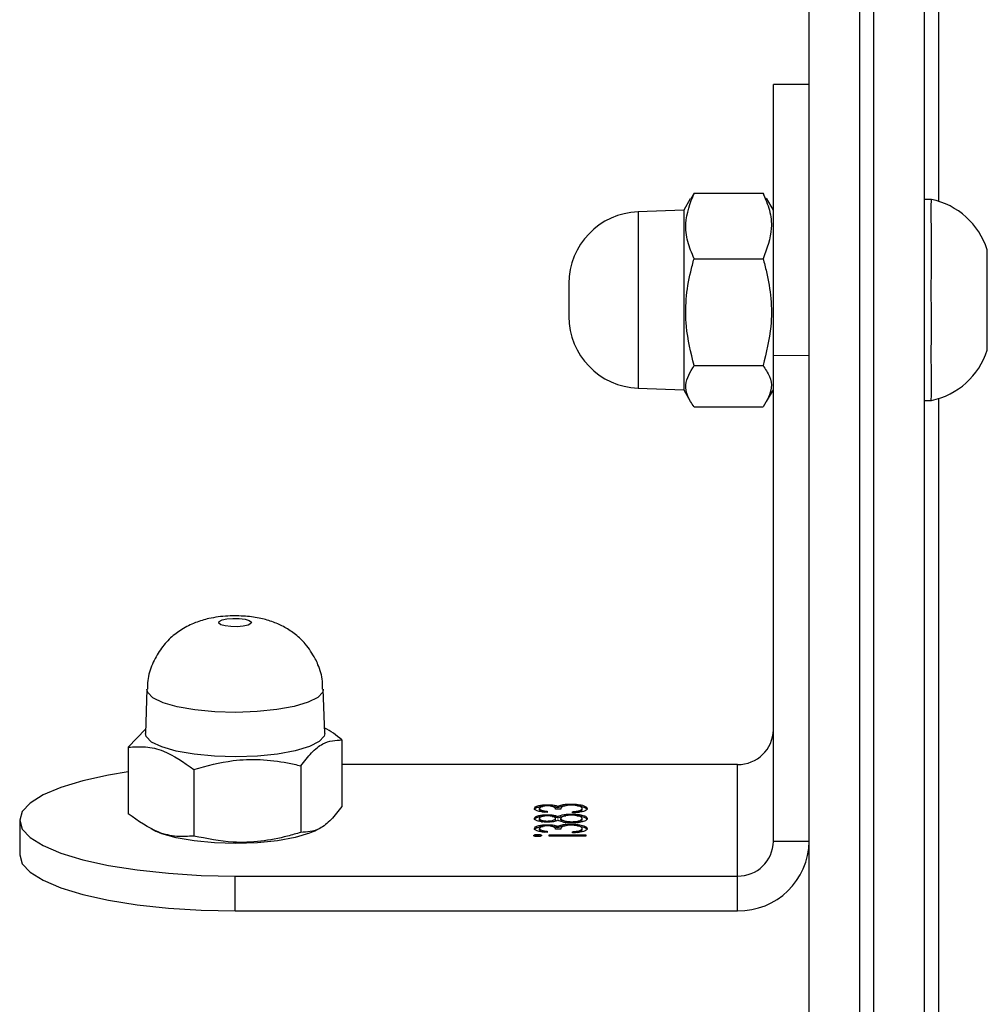
# Model space of a CAD drawing. Units: millimetres. Extents: x -7091 to 380827, y -3372 to 12026.
# Drawn here: x 1454 to 1522, y 5106 to 5175 of the extents above; entities that cross this region are included whole.
import ezdxf

# ---------------------------------------------------------------- set-up
doc = ezdxf.new("R2010")
doc.units = ezdxf.units.MM
doc.layers.add('Toestel 2D', color=7, linetype='Continuous', lineweight=20)

# ---------------------------------------------------------------- blocks, each defined once
blk = doc.blocks.new('1731____')
at = {"color": 7, "linetype": 'Continuous', "lineweight": 25}
for p, q in [((2511.4093, 3355.3041), (2511.4092, 3327.623)), ((2511.5092, 3327.623), (2511.5093, 3355.3041)), ((2511.0592, 3334.6578), (2511.0593, 3355.2584)), ((2511.8592, 3355.2584), (2511.8592, 3327.5773)), ((2510.9593, 3344.6421), (2510.9592, 3349.825)), ((2512.3592, 3348.2071), (2512.3592, 3347.9656)), ((2515.8597, 3348.2071), (2512.3592, 3348.2071)), ((2515.8597, 3348.2071), (2515.8597, 3347.9656)), ((2512.3592, 3347.9656), (2512.3592, 3347.1892)), ((2515.8597, 3347.9656), (2512.3592, 3347.9656)), ((2517.3597, 3347.5774), (2517.3597, 3347.8189)), ((2511.8592, 3347.7241), (2512.1092, 3347.7241)), ((2512.1092, 3347.7241), (2512.1092, 3344.343)), ((2513.4154, 3347.6872), (2513.6712, 3347.6871)), ((2513.4154, 3347.679), (2513.4154, 3347.6872)), ((2513.6712, 3347.679), (2513.4154, 3347.679)), ((2513.6712, 3347.6871), (2513.6712, 3347.679)), ((2513.7518, 3347.6852), (2513.7518, 3347.6755)), ((2516.1465, 3347.2232), (2516.1465, 3347.6869)), ((2513.4423, 3347.6444), (2513.4423, 3347.6347)), ((2513.4753, 3347.6625), (2513.4613, 3347.6595)), ((2513.4613, 3347.6595), (2513.4613, 3347.6498)), ((2513.5096, 3347.6651), (2513.5096, 3347.657)), ((2513.5194, 3347.6118), (2513.5194, 3347.6035)), ((2513.5816, 3347.6186), (2513.5524, 3347.6148)), ((2513.5816, 3347.6186), (2513.5816, 3347.6089)), ((2513.5904, 3347.6395), (2513.6263, 3347.6395)), ((2513.6114, 3347.6284), (2513.6114, 3347.6187)), ((2513.6834, 3347.6178), (2513.6834, 3347.6082)), ((2513.6846, 3347.6535), (2513.6846, 3347.6616)), ((2513.7385, 3347.6442), (2513.7385, 3347.6345)), ((2515.3056, 3347.6525), (2515.2796, 3347.6396)), ((2515.4023, 3347.1978), (2515.4023, 3347.6615)), ((2516.447, 3347.6356), (2516.4129, 3347.6525)), ((2513.4423, 3347.5743), (2513.4423, 3347.5647)), ((2513.4448, 3347.5504), (2513.4448, 3347.5407)), ((2513.5134, 3347.5953), (2513.5134, 3347.5873)), ((2513.5173, 3347.542), (2513.5173, 3347.5339)), ((2513.5904, 3347.5738), (2513.5904, 3347.5641)), ((2513.6104, 3347.561), (2513.6104, 3347.5513)), ((2513.6263, 3347.574), (2513.6263, 3347.5643)), ((2513.6836, 3347.5482), (2513.6836, 3347.5385)), ((2513.6841, 3347.5923), (2513.6841, 3347.5826)), ((2513.7385, 3347.5743), (2513.7385, 3347.5647)), ((2516.6034, 3347.0691), (2516.6034, 3347.5327)), ((2513.4423, 3347.505), (2513.4423, 3347.4954)), ((2513.4753, 3347.5231), (2513.4613, 3347.5202)), ((2513.4613, 3347.5202), (2513.4613, 3347.5105)), ((2513.5096, 3347.5257), (2513.5096, 3347.5176)), ((2513.5194, 3347.4724), (2513.5194, 3347.4642)), ((2513.5816, 3347.4792), (2513.5524, 3347.4754)), ((2513.5816, 3347.4792), (2513.5816, 3347.4696)), ((2513.5904, 3347.5002), (2513.6263, 3347.5002)), ((2513.6114, 3347.4891), (2513.6114, 3347.4794)), ((2513.6834, 3347.4785), (2513.6834, 3347.4688)), ((2513.6846, 3347.5141), (2513.6846, 3347.5222)), ((2513.7385, 3347.5048), (2513.7385, 3347.4951)), ((2515.1151, 3347.0184), (2515.1151, 3347.482)), ((2512.3592, 3347.1892), (2515.1151, 3347.1892)), ((2516.4832, 3346.9437), (2516.6034, 3347.0691)), ((2515.2343, 3346.9722), (2515.2454, 3346.6656)), ((2516.4731, 3346.6656), (2516.4842, 3346.9722)), ((2511.0592, 3344.6552), (2511.0092, 3344.6552)), ((2512.1571, 3344.6631), (2512.1092, 3344.5802)), ((2512.6618, 3344.6993), (2512.1817, 3344.6993)), ((2512.7342, 3344.5802), (2512.6881, 3344.6602)), ((2513.0517, 3344.5691), (2512.7342, 3344.5802)), ((2512.6618, 3344.4121), (2512.1817, 3344.4121)), ((2511.8592, 3344.3429), (2512.1092, 3344.343)), ((2512.6617, 3343.6679), (2512.1817, 3343.6679)), ((2512.1093, 3343.3302), (2512.1571, 3343.2473)), ((2512.6881, 3343.2502), (2512.7343, 3343.3302)), ((2512.7343, 3343.3302), (2513.0517, 3343.3413)), ((2510.9592, 3338.0854), (2510.9592, 3343.2682)), ((2511.0093, 3343.2552), (2511.0593, 3343.2552)), ((2512.1642, 3343.2514), (2512.1817, 3343.211)), ((2512.6618, 3343.211), (2512.6856, 3343.2516)), ((2512.6618, 3343.211), (2512.1817, 3343.211)), ((2511.8592, 3342.4547), (2512.1093, 3342.4547))]:
    blk.add_line(p, q, dxfattribs=at)
at = {"color": 7, "linetype": 'Continuous', "lineweight": 25, "flags": 128}
for points in [[(2517.3597, 3347.8189), (2517.3413, 3347.8796), (2517.2863, 3347.9389), (2517.1962, 3347.9951), (2517.0733, 3348.0471), (2516.9204, 3348.0934), (2516.7414, 3348.133), (2516.5407, 3348.1648), (2516.3233, 3348.1881), (2516.0944, 3348.2023), (2515.8597, 3348.2071)], [(2516.6034, 3347.2402), (2516.7414, 3347.2633), (2516.9204, 3347.3029), (2517.0732, 3347.3492), (2517.1962, 3347.4012), (2517.2863, 3347.4574), (2517.3413, 3347.5167), (2517.3597, 3347.5774), (2517.3413, 3347.6381), (2517.2863, 3347.6974), (2517.1962, 3347.7536), (2517.0732, 3347.8056), (2516.9204, 3347.8519), (2516.7414, 3347.8915), (2516.5407, 3347.9233), (2516.3233, 3347.9466), (2516.0944, 3347.9608), (2515.8597, 3347.9656)], [(2515.3056, 3347.6525), (2515.3413, 3347.6679), (2515.4401, 3347.6974), (2515.5632, 3347.7199), (2515.7036, 3347.7341), (2515.853, 3347.7391), (2516.0027, 3347.7348), (2516.1441, 3347.7214), (2516.269, 3347.6996), (2516.37, 3347.6706), (2516.4129, 3347.6525)], [(2515.2343, 3346.9722), (2515.2381, 3346.9916), (2515.2727, 3347.0295), (2515.3413, 3347.0642), (2515.4401, 3347.0937), (2515.5632, 3347.1162), (2515.7036, 3347.1303), (2515.853, 3347.1355), (2516.0027, 3347.1311), (2516.1441, 3347.1177), (2516.269, 3347.0959), (2516.37, 3347.0669), (2516.4414, 3347.0326), (2516.4789, 3346.9948), (2516.4842, 3346.9722)], [(2515.746, 3346.1971), (2515.7489, 3346.2086), (2515.7686, 3346.2189), (2515.8021, 3346.2266), (2515.8443, 3346.2303), (2515.8888, 3346.2295), (2515.9288, 3346.2244), (2515.9582, 3346.2157), (2515.9725, 3346.2048), (2515.9696, 3346.1933), (2515.9499, 3346.183), (2515.9164, 3346.1753), (2515.8742, 3346.1716), (2515.8297, 3346.1724), (2515.7897, 3346.1775), (2515.7603, 3346.1862), (2515.746, 3346.1971)], [(2511.0092, 3344.6552), (2511.0093, 3344.6521), (2511.0092, 3344.6201), (2511.0092, 3344.5547), (2511.0092, 3344.4593), (2511.0093, 3344.3386), (2511.0092, 3344.1987), (2511.0092, 3344.0465)], [(2512.7343, 3343.3302), (2512.7343, 3343.3355), (2512.7342, 3343.3731), (2512.7343, 3343.4444), (2512.7342, 3343.5455), (2512.7342, 3343.6703), (2512.7343, 3343.8117), (2512.7342, 3343.9615), (2512.7342, 3344.1108), (2512.7342, 3344.2512), (2512.7342, 3344.3743), (2512.7342, 3344.4731), (2512.7343, 3344.5418), (2512.7343, 3344.5764), (2512.7342, 3344.5802)], [(2512.1092, 3344.343), (2512.1093, 3344.1115), (2512.1093, 3343.8762), (2512.1092, 3343.6428), (2512.1092, 3343.4172), (2512.1092, 3343.2047), (2512.1092, 3343.0107), (2512.1092, 3342.84), (2512.1092, 3342.6967), (2512.1093, 3342.5844), (2512.1092, 3342.5058), (2512.1092, 3342.4629), (2512.1093, 3342.4547)], [(2510.6192, 3344.3052), (2510.6193, 3344.3028), (2510.6192, 3344.2707), (2510.6192, 3344.2044), (2510.6192, 3344.1111), (2510.6193, 3344.0008)], [(2511.0092, 3344.0465), (2511.0093, 3343.8898), (2511.0092, 3343.7364), (2511.0092, 3343.5939), (2511.0092, 3343.4696), (2511.0093, 3343.3695), (2511.0093, 3343.2989), (2511.0092, 3343.2612), (2511.0093, 3343.2552)], [(2513.5343, 3343.8409), (2513.5342, 3343.8419), (2513.5342, 3343.8563), (2513.5342, 3343.8857), (2513.5343, 3343.9256), (2513.5342, 3343.9701), (2513.5343, 3344.0123), (2513.5343, 3344.0458), (2513.5342, 3344.0655), (2513.5342, 3344.0694)], [(2510.6193, 3344.0008), (2510.6192, 3343.8857), (2510.6192, 3343.7781), (2510.6192, 3343.6897), (2510.6193, 3343.63), (2510.6192, 3343.6056), (2510.6192, 3343.6052)]]:
    blk.add_lwpolyline(points, dxfattribs=at)
at = {"color": 8, "linetype": 'Continuous', "lineweight": 25, "flags": 128}
for points in [[(2515.2454, 3346.6655), (2515.2491, 3346.6846), (2515.2831, 3346.7219), (2515.3505, 3346.756), (2515.4475, 3346.7849), (2515.5685, 3346.807), (2515.7063, 3346.8209), (2515.8531, 3346.8259), (2516.0001, 3346.8217), (2516.1391, 3346.8085), (2516.2617, 3346.787), (2516.3609, 3346.7586), (2516.4311, 3346.7249), (2516.4679, 3346.6878), (2516.4731, 3346.6655)], [(2513.0517, 3343.3413), (2513.0517, 3343.3465), (2513.0517, 3343.3834), (2513.0517, 3343.4535), (2513.0517, 3343.5527), (2513.0517, 3343.6754), (2513.0517, 3343.8143), (2513.0517, 3343.9613), (2513.0517, 3344.1081), (2513.0517, 3344.2459), (2513.0517, 3344.3669), (2513.0517, 3344.4639), (2513.0517, 3344.5314), (2513.0517, 3344.5653), (2513.0517, 3344.5691)]]:
    blk.add_lwpolyline(points, dxfattribs=at)
at = {"color": 7, "linetype": 'Continuous', "lineweight": 25}
for centre, radius, start, end in [((2512.3509, 3347.7155), 0.4917, 89.02823, 178.98762), ((2512.355, 3347.7198), 0.2458, 89.02, 178.99299), ((2512.355, 3346.9434), 0.2458, 89.01432, 178.99867), ((2511.1162, 3344.1437), 0.5225, 101.81188, 162), ((2513.0342, 3344.0694), 0.5, 0, 88), ((2513.0342, 3343.841), 0.5, 272, 360), ((2511.1162, 3343.7666), 0.5225, 198, 258.18812)]:
    blk.add_arc(centre, radius, start, end, dxfattribs=at)
for points, knots in [([(2513.725, 3347.6831), (2513.7255, 3347.6842), (2513.7263, 3347.6863), (2513.7333, 3347.6888), (2513.7421, 3347.6903), (2513.7486, 3347.6905), (2513.7518, 3347.6906)], [0, 0, 0, 0, 0.2797885, 0.5595551, 0.7796982, 1, 1, 1, 1]), ([(2513.7518, 3347.6755), (2513.7477, 3347.6757), (2513.7394, 3347.676), (2513.7309, 3347.6782), (2513.7257, 3347.6806), (2513.7253, 3347.6823), (2513.725, 3347.6831)], [0, 0, 0, 0, 0.278962, 0.558933, 0.779581, 1, 1, 1, 1]), ([(2513.7518, 3347.6852), (2513.7476, 3347.6853), (2513.7397, 3347.6856), (2513.7343, 3347.6871), (2513.7318, 3347.6879)], [0, 0, 0, 0, 0.5284866, 1, 1, 1, 1]), ([(2513.7518, 3347.6906), (2513.7559, 3347.6905), (2513.7642, 3347.6902), (2513.7729, 3347.6881), (2513.7781, 3347.6857), (2513.7786, 3347.684), (2513.7789, 3347.6831)], [0, 0, 0, 0, 0.279048, 0.558842, 0.779231, 1, 1, 1, 1]), ([(2513.7721, 3347.688), (2513.7713, 3347.6876), (2513.7687, 3347.6866), (2513.7615, 3347.6855), (2513.755, 3347.6853), (2513.7518, 3347.6852)], [0, 0, 0, 0, 0.1901831, 0.5955441, 1, 1, 1, 1]), ([(2513.7789, 3347.6831), (2513.7784, 3347.682), (2513.7776, 3347.6799), (2513.7705, 3347.6774), (2513.7616, 3347.6758), (2513.7551, 3347.6756), (2513.7518, 3347.6755)], [0, 0, 0, 0, 0.279973, 0.559705, 0.779783, 1, 1, 1, 1]), ([(2515.4023, 3347.6615), (2515.4326, 3347.6706), (2515.5235, 3347.6979), (2515.6807, 3347.7281), (2515.9025, 3347.7368), (2516.056, 3347.7054), (2516.1465, 3347.6869)], [0, 0, 0, 0, 0.124527, 0.374732, 0.631046, 1, 1, 1, 1]), ([(2516.1465, 3347.6869), (2516.1861, 3347.6896), (2516.2662, 3347.695), (2516.4217, 3347.6606), (2516.533, 3347.5822), (2516.6034, 3347.5327)], [0, 0, 0, 0, 0.2648564, 0.5354591, 1, 1, 1, 1]), ([(2513.4064, 3347.6349), (2513.4078, 3347.639), (2513.4106, 3347.6473), (2513.4375, 3347.6571), (2513.4729, 3347.6628), (2513.4974, 3347.6643), (2513.5096, 3347.6651)], [0, 0, 0, 0, 0.279857, 0.558979, 0.779198, 1, 1, 1, 1]), ([(2513.4738, 3347.6161), (2513.4724, 3347.6162), (2513.4543, 3347.6173), (2513.4304, 3347.6238), (2513.4095, 3347.634), (2513.4074, 3347.641), (2513.4064, 3347.6445)], [0, 0, 0, 0, 0.031037, 0.406821, 0.703335, 1, 1, 1, 1]), ([(2513.5194, 3347.6035), (2513.5022, 3347.6042), (2513.4678, 3347.6055), (2513.4301, 3347.614), (2513.4096, 3347.6243), (2513.4075, 3347.6313), (2513.4064, 3347.6349)], [0, 0, 0, 0, 0.279311, 0.558843, 0.779242, 1, 1, 1, 1]), ([(2513.4613, 3347.6595), (2513.455, 3347.6569), (2513.4437, 3347.6522), (2513.4427, 3347.6468), (2513.4423, 3347.6444)], [0, 0, 0, 0, 0.558961, 1, 1, 1, 1]), ([(2513.4613, 3347.6498), (2513.455, 3347.6472), (2513.4437, 3347.6426), (2513.4427, 3347.6371), (2513.4423, 3347.6347)], [0, 0, 0, 0, 0.558859, 1, 1, 1, 1]), ([(2513.4423, 3347.6347), (2513.4431, 3347.6316), (2513.4447, 3347.6253), (2513.4629, 3347.6177), (2513.4878, 3347.6126), (2513.5069, 3347.612), (2513.5164, 3347.6117)], [0, 0, 0, 0, 0.280652, 0.560256, 0.780229, 1, 1, 1, 1]), ([(2513.5096, 3347.657), (2513.4995, 3347.6561), (2513.4813, 3347.6546), (2513.4674, 3347.6513), (2513.4613, 3347.6498)], [0, 0, 0, 0, 0.560974, 1, 1, 1, 1]), ([(2513.5164, 3347.6117), (2513.5225, 3347.6118), (2513.5347, 3347.6121), (2513.5567, 3347.6149), (2513.5869, 3347.6233), (2513.589, 3347.633), (2513.5904, 3347.6395)], [0, 0, 0, 0, 0.12552, 0.251149, 0.500529, 1, 1, 1, 1]), ([(2513.5816, 3347.6089), (2513.5709, 3347.6072), (2513.5517, 3347.6041), (2513.5293, 3347.6037), (2513.5194, 3347.6035)], [0, 0, 0, 0, 0.559294, 1, 1, 1, 1]), ([(2513.6114, 3347.6284), (2513.6072, 3347.6263), (2513.5996, 3347.6225), (2513.5871, 3347.6198), (2513.5816, 3347.6186)], [0, 0, 0, 0, 0.559722, 1, 1, 1, 1]), ([(2513.6114, 3347.6187), (2513.6072, 3347.6166), (2513.5996, 3347.6129), (2513.5871, 3347.6101), (2513.5816, 3347.6089)], [0, 0, 0, 0, 0.559722, 1, 1, 1, 1]), ([(2513.6548, 3347.6192), (2513.6488, 3347.6198), (2513.6309, 3347.6217), (2513.6192, 3347.6257), (2513.6114, 3347.6284)], [0, 0, 0, 0, 0.333744, 1, 1, 1, 1]), ([(2513.6834, 3347.6082), (2513.6754, 3347.6083), (2513.6592, 3347.6086), (2513.6323, 3347.6119), (2513.6193, 3347.6161), (2513.6114, 3347.6187)], [0, 0, 0, 0, 0.2803574, 0.5606494, 1, 1, 1, 1]), ([(2513.6263, 3347.6395), (2513.6281, 3347.6344), (2513.6309, 3347.6267), (2513.6514, 3347.6192), (2513.6688, 3347.6166), (2513.6787, 3347.6164), (2513.6836, 3347.6163)], [0, 0, 0, 0, 0.499313, 0.749034, 0.874525, 1, 1, 1, 1]), ([(2513.7744, 3347.6346), (2513.7729, 3347.631), (2513.7698, 3347.6236), (2513.7473, 3347.6149), (2513.7168, 3347.6093), (2513.6946, 3347.6085), (2513.6834, 3347.6082)], [0, 0, 0, 0, 0.280115, 0.559875, 0.78009, 1, 1, 1, 1]), ([(2513.6836, 3347.6163), (2513.6927, 3347.6168), (2513.7111, 3347.6177), (2513.7338, 3347.6246), (2513.7367, 3347.6308), (2513.7385, 3347.6345)], [0, 0, 0, 0, 0.278789, 0.560061, 1, 1, 1, 1]), ([(2513.6846, 3347.6616), (2513.6981, 3347.6606), (2513.725, 3347.6585), (2513.7547, 3347.6516), (2513.7718, 3347.6432), (2513.7735, 3347.6375), (2513.7744, 3347.6346)], [0, 0, 0, 0, 0.280209, 0.559685, 0.779763, 1, 1, 1, 1]), ([(2513.7385, 3347.6345), (2513.7378, 3347.6369), (2513.7363, 3347.6416), (2513.7188, 3347.6491), (2513.6976, 3347.6518), (2513.6846, 3347.6535)], [0, 0, 0, 0, 0.28057, 0.560385, 1, 1, 1, 1]), ([(2513.7385, 3347.6442), (2513.7377, 3347.6465), (2513.7361, 3347.6512), (2513.7243, 3347.6569), (2513.7115, 3347.6587), (2513.7067, 3347.6594)], [0, 0, 0, 0, 0.385831, 0.770019, 1, 1, 1, 1]), ([(2513.7744, 3347.6443), (2513.7729, 3347.6406), (2513.7699, 3347.6332), (2513.747, 3347.6248), (2513.7259, 3347.6201), (2513.7142, 3347.6195), (2513.7133, 3347.6195)], [0, 0, 0, 0, 0.351121, 0.702145, 0.978329, 1, 1, 1, 1]), ([(2515.1151, 3347.482), (2515.14, 3347.5137), (2515.1904, 3347.5776), (2515.2881, 3347.6568), (2515.3581, 3347.6597), (2515.4023, 3347.6615)], [0, 0, 0, 0, 0.264878, 0.53546, 1, 1, 1, 1]), ([(2513.4064, 3347.5648), (2513.4075, 3347.5691), (2513.4096, 3347.5779), (2513.438, 3347.5881), (2513.475, 3347.5942), (2513.5013, 3347.595), (2513.5145, 3347.5954)], [0, 0, 0, 0, 0.2806043, 0.5593448, 0.7798945, 1, 1, 1, 1]), ([(2513.4448, 3347.5504), (2513.432, 3347.5543), (2513.409, 3347.5613), (2513.4072, 3347.5704), (2513.4064, 3347.5744)], [0, 0, 0, 0, 0.557702, 1, 1, 1, 1]), ([(2513.4448, 3347.5407), (2513.432, 3347.5446), (2513.409, 3347.5516), (2513.4072, 3347.5607), (2513.4064, 3347.5648)], [0, 0, 0, 0, 0.557702, 1, 1, 1, 1]), ([(2513.4761, 3347.5935), (2513.4684, 3347.5918), (2513.4463, 3347.587), (2513.4439, 3347.5793), (2513.4423, 3347.5743)], [0, 0, 0, 0, 0.350314, 1, 1, 1, 1]), ([(2513.5134, 3347.5873), (2513.5017, 3347.5867), (2513.4784, 3347.5857), (2513.4475, 3347.5774), (2513.4443, 3347.5695), (2513.4423, 3347.5647)], [0, 0, 0, 0, 0.2798629, 0.5602842, 1, 1, 1, 1]), ([(2513.4423, 3347.5647), (2513.4431, 3347.5615), (2513.4448, 3347.5553), (2513.4632, 3347.5478), (2513.4884, 3347.5428), (2513.5073, 3347.5423), (2513.5167, 3347.542)], [0, 0, 0, 0, 0.28064, 0.559955, 0.780067, 1, 1, 1, 1]), ([(2513.4784, 3347.5455), (2513.477, 3347.5455), (2513.4642, 3347.5461), (2513.454, 3347.5483), (2513.4448, 3347.5504)], [0, 0, 0, 0, 0.108386, 1, 1, 1, 1]), ([(2513.5173, 3347.5339), (2513.5024, 3347.5342), (2513.4758, 3347.5349), (2513.4543, 3347.5389), (2513.4448, 3347.5407)], [0, 0, 0, 0, 0.559332, 1, 1, 1, 1]), ([(2513.5904, 3347.5641), (2513.5894, 3347.5673), (2513.5873, 3347.5737), (2513.5677, 3347.5812), (2513.5423, 3347.5864), (2513.5231, 3347.587), (2513.5134, 3347.5873)], [0, 0, 0, 0, 0.280179, 0.560182, 0.780351, 1, 1, 1, 1]), ([(2513.5145, 3347.5954), (2513.5262, 3347.5951), (2513.5495, 3347.5945), (2513.5858, 3347.5884), (2513.6011, 3347.5817), (2513.6104, 3347.5775)], [0, 0, 0, 0, 0.279941, 0.559936, 1, 1, 1, 1]), ([(2513.5167, 3347.542), (2513.5283, 3347.5425), (2513.5517, 3347.5436), (2513.5747, 3347.55), (2513.5884, 3347.557), (2513.5897, 3347.5618), (2513.5904, 3347.5641)], [0, 0, 0, 0, 0.278359, 0.558441, 0.779068, 1, 1, 1, 1]), ([(2513.6104, 3347.5513), (2513.5984, 3347.5462), (2513.5816, 3347.5391), (2513.5441, 3347.5343), (2513.5263, 3347.534), (2513.5173, 3347.5339)], [0, 0, 0, 0, 0.558246, 0.779026, 1, 1, 1, 1]), ([(2513.6104, 3347.561), (2513.5988, 3347.5556), (2513.585, 3347.5492), (2513.5599, 3347.5464), (2513.5558, 3347.5459)], [0, 0, 0, 0, 0.833488, 1, 1, 1, 1]), ([(2513.5904, 3347.5738), (2513.5892, 3347.5769), (2513.587, 3347.5832), (2513.572, 3347.5899), (2513.5589, 3347.5921), (2513.5559, 3347.5927)], [0, 0, 0, 0, 0.436295, 0.871586, 1, 1, 1, 1]), ([(2513.6104, 3347.5775), (2513.6204, 3347.5814), (2513.6343, 3347.5868), (2513.6637, 3347.5903), (2513.6776, 3347.5906), (2513.6846, 3347.5908)], [0, 0, 0, 0, 0.557634, 0.779014, 1, 1, 1, 1]), ([(2513.6502, 3347.5504), (2513.6451, 3347.5511), (2513.6276, 3347.5534), (2513.6175, 3347.5579), (2513.6104, 3347.561)], [0, 0, 0, 0, 0.29563, 1, 1, 1, 1]), ([(2513.6836, 3347.5385), (2513.6749, 3347.5387), (2513.6574, 3347.5391), (2513.6298, 3347.5434), (2513.6177, 3347.5483), (2513.6104, 3347.5513)], [0, 0, 0, 0, 0.28026, 0.560108, 1, 1, 1, 1]), ([(2513.6527, 3347.5887), (2513.6476, 3347.5875), (2513.637, 3347.585), (2513.628, 3347.5797), (2513.6269, 3347.5759), (2513.6263, 3347.574)], [0, 0, 0, 0, 0.318649, 0.659038, 1, 1, 1, 1]), ([(2513.6841, 3347.5826), (2513.6748, 3347.5821), (2513.6562, 3347.5811), (2513.6386, 3347.5757), (2513.6279, 3347.5701), (2513.6268, 3347.5662), (2513.6263, 3347.5643)], [0, 0, 0, 0, 0.27786, 0.558237, 0.779097, 1, 1, 1, 1]), ([(2513.6263, 3347.5643), (2513.6273, 3347.5619), (2513.6293, 3347.5571), (2513.6435, 3347.5513), (2513.663, 3347.5475), (2513.6775, 3347.5469), (2513.6848, 3347.5466)], [0, 0, 0, 0, 0.280288, 0.560133, 0.780244, 1, 1, 1, 1]), ([(2513.7744, 3347.5642), (2513.7728, 3347.5606), (2513.7698, 3347.5534), (2513.7467, 3347.5449), (2513.7164, 3347.5395), (2513.6945, 3347.5388), (2513.6836, 3347.5385)], [0, 0, 0, 0, 0.279901, 0.559603, 0.780055, 1, 1, 1, 1]), ([(2513.7385, 3347.5647), (2513.7379, 3347.567), (2513.7366, 3347.5718), (2513.7237, 3347.5776), (2513.7057, 3347.5818), (2513.6913, 3347.5824), (2513.6841, 3347.5826)], [0, 0, 0, 0, 0.280572, 0.560706, 0.78065, 1, 1, 1, 1]), ([(2513.6846, 3347.5908), (2513.6986, 3347.5901), (2513.7266, 3347.5888), (2513.7557, 3347.5813), (2513.7717, 3347.5728), (2513.7735, 3347.5671), (2513.7744, 3347.5642)], [0, 0, 0, 0, 0.278894, 0.558488, 0.779191, 1, 1, 1, 1]), ([(2513.6848, 3347.5466), (2513.6938, 3347.5471), (2513.7118, 3347.5481), (2513.7351, 3347.5547), (2513.7372, 3347.5609), (2513.7385, 3347.5647)], [0, 0, 0, 0, 0.279055, 0.559859, 1, 1, 1, 1]), ([(2513.7744, 3347.5739), (2513.7729, 3347.5702), (2513.7699, 3347.563), (2513.7463, 3347.5548), (2513.7258, 3347.5503), (2513.7146, 3347.5498), (2513.7141, 3347.5498)], [0, 0, 0, 0, 0.354428, 0.708602, 0.987581, 1, 1, 1, 1]), ([(2513.7385, 3347.5743), (2513.7377, 3347.5767), (2513.7363, 3347.5813), (2513.7273, 3347.5863), (2513.7187, 3347.5881), (2513.7172, 3347.5884)], [0, 0, 0, 0, 0.45596, 0.9102458, 1, 1, 1, 1]), ([(2513.4064, 3347.4955), (2513.4078, 3347.4997), (2513.4107, 3347.5079), (2513.4375, 3347.5178), (2513.4729, 3347.5234), (2513.4974, 3347.525), (2513.5096, 3347.5257)], [0, 0, 0, 0, 0.279898, 0.558961, 0.779292, 1, 1, 1, 1]), ([(2513.4738, 3347.4767), (2513.4724, 3347.4768), (2513.4543, 3347.4778), (2513.4305, 3347.4845), (2513.4095, 3347.4946), (2513.4074, 3347.5016), (2513.4064, 3347.5052)], [0, 0, 0, 0, 0.0309808, 0.4068637, 0.7031541, 1, 1, 1, 1]), ([(2513.5194, 3347.4642), (2513.5022, 3347.4648), (2513.4678, 3347.4661), (2513.4301, 3347.4746), (2513.4096, 3347.485), (2513.4075, 3347.492), (2513.4064, 3347.4955)], [0, 0, 0, 0, 0.279198, 0.558765, 0.779232, 1, 1, 1, 1]), ([(2513.4613, 3347.5202), (2513.455, 3347.5176), (2513.4437, 3347.5129), (2513.4427, 3347.5074), (2513.4423, 3347.505)], [0, 0, 0, 0, 0.558454, 1, 1, 1, 1]), ([(2513.4613, 3347.5105), (2513.455, 3347.5079), (2513.4437, 3347.5032), (2513.4427, 3347.4978), (2513.4423, 3347.4954)], [0, 0, 0, 0, 0.558961, 1, 1, 1, 1]), ([(2513.4423, 3347.4954), (2513.4431, 3347.4922), (2513.4448, 3347.4859), (2513.4629, 3347.4784), (2513.4878, 3347.4732), (2513.5069, 3347.4726), (2513.5164, 3347.4723)], [0, 0, 0, 0, 0.28062, 0.560056, 0.780291, 1, 1, 1, 1]), ([(2513.5096, 3347.5176), (2513.4995, 3347.5168), (2513.4813, 3347.5153), (2513.4674, 3347.5119), (2513.4613, 3347.5105)], [0, 0, 0, 0, 0.560974, 1, 1, 1, 1]), ([(2513.5164, 3347.4723), (2513.5225, 3347.4724), (2513.5347, 3347.4727), (2513.5567, 3347.4755), (2513.5869, 3347.4839), (2513.589, 3347.4937), (2513.5904, 3347.5002)], [0, 0, 0, 0, 0.1255334, 0.2511916, 0.500484, 1, 1, 1, 1]), ([(2513.5816, 3347.4696), (2513.5709, 3347.4678), (2513.5517, 3347.4647), (2513.5293, 3347.4643), (2513.5194, 3347.4642)], [0, 0, 0, 0, 0.559435, 1, 1, 1, 1]), ([(2513.6114, 3347.4891), (2513.6072, 3347.4869), (2513.5996, 3347.4832), (2513.5871, 3347.4804), (2513.5816, 3347.4792)], [0, 0, 0, 0, 0.5598818, 1, 1, 1, 1]), ([(2513.6114, 3347.4794), (2513.6072, 3347.4773), (2513.5996, 3347.4735), (2513.5871, 3347.4708), (2513.5816, 3347.4696)], [0, 0, 0, 0, 0.559904, 1, 1, 1, 1]), ([(2513.6548, 3347.4799), (2513.6488, 3347.4805), (2513.6309, 3347.4823), (2513.6192, 3347.4864), (2513.6114, 3347.4891)], [0, 0, 0, 0, 0.333875, 1, 1, 1, 1]), ([(2513.6834, 3347.4688), (2513.6754, 3347.469), (2513.6592, 3347.4693), (2513.6323, 3347.4725), (2513.6194, 3347.4768), (2513.6114, 3347.4794)], [0, 0, 0, 0, 0.2807289, 0.56082, 1, 1, 1, 1]), ([(2513.6263, 3347.5002), (2513.6281, 3347.4951), (2513.6309, 3347.4874), (2513.6514, 3347.4799), (2513.6688, 3347.4773), (2513.6787, 3347.4771), (2513.6836, 3347.4769)], [0, 0, 0, 0, 0.499403, 0.749025, 0.874502, 1, 1, 1, 1]), ([(2513.7744, 3347.4953), (2513.7729, 3347.4916), (2513.7698, 3347.4843), (2513.7473, 3347.4755), (2513.7168, 3347.4699), (2513.6946, 3347.4692), (2513.6834, 3347.4688)], [0, 0, 0, 0, 0.2801061, 0.5598571, 0.7800649, 1, 1, 1, 1]), ([(2513.6836, 3347.4769), (2513.6927, 3347.4774), (2513.7111, 3347.4783), (2513.7338, 3347.4852), (2513.7367, 3347.4914), (2513.7385, 3347.4951)], [0, 0, 0, 0, 0.278927, 0.560124, 1, 1, 1, 1]), ([(2513.6846, 3347.5222), (2513.6981, 3347.5212), (2513.725, 3347.5191), (2513.7547, 3347.5122), (2513.7718, 3347.5038), (2513.7735, 3347.4981), (2513.7744, 3347.4953)], [0, 0, 0, 0, 0.280305, 0.559599, 0.779709, 1, 1, 1, 1]), ([(2513.7385, 3347.4951), (2513.7377, 3347.4975), (2513.7363, 3347.5022), (2513.7188, 3347.5097), (2513.6976, 3347.5124), (2513.6846, 3347.5141)], [0, 0, 0, 0, 0.280628, 0.5605, 1, 1, 1, 1]), ([(2513.7385, 3347.5048), (2513.7377, 3347.5072), (2513.7361, 3347.5118), (2513.7243, 3347.5175), (2513.7115, 3347.5194), (2513.7067, 3347.5201)], [0, 0, 0, 0, 0.385826, 0.770097, 1, 1, 1, 1]), ([(2513.7744, 3347.5049), (2513.7729, 3347.5012), (2513.7699, 3347.4938), (2513.747, 3347.4854), (2513.7259, 3347.4807), (2513.7142, 3347.4802), (2513.7134, 3347.4801)], [0, 0, 0, 0, 0.351367, 0.702289, 0.97852, 1, 1, 1, 1]), ([(2515.4023, 3347.1978), (2515.3774, 3347.1662), (2515.3271, 3347.1022), (2515.2293, 3347.0231), (2515.1593, 3347.0202), (2515.1151, 3347.0184)], [0, 0, 0, 0, 0.2648694, 0.5354549, 1, 1, 1, 1]), ([(2516.1465, 3347.2232), (2516.0559, 3347.1985), (2515.9041, 3347.157), (2515.6824, 3347.1501), (2515.5251, 3347.1694), (2515.4326, 3347.1908), (2515.4023, 3347.1978)], [0, 0, 0, 0, 0.36896, 0.618842, 0.875454, 1, 1, 1, 1]), ([(2516.6034, 3347.0691), (2516.5638, 3347.0664), (2516.4836, 3347.0609), (2516.3281, 3347.0953), (2516.2168, 3347.1737), (2516.1465, 3347.2232)], [0, 0, 0, 0, 0.264852, 0.535449, 1, 1, 1, 1]), ([(2515.1151, 3347.0184), (2515.1547, 3346.9858), (2515.1946, 3346.953), (2515.2353, 3346.9351), (2515.2356, 3346.935)], [0, 0, 0, 0, 0.99313, 1, 1, 1, 1]), ([(2515.2496, 3346.6653), (2515.2493, 3346.6464), (2515.2483, 3346.5877), (2515.2709, 3346.5161), (2515.294, 3346.4668), (2515.3003, 3346.4534)], [0, 0, 0, 0, 0.257093, 0.796884, 1, 1, 1, 1]), ([(2515.3003, 3346.4534), (2515.3219, 3346.4174), (2515.3597, 3346.3545), (2515.4357, 3346.2832), (2515.5113, 3346.2324), (2515.5932, 3346.1953), (2515.6842, 3346.1694), (2515.7899, 3346.1544), (2515.9145, 3346.153), (2516.0318, 3346.168), (2516.1384, 3346.1995), (2516.2293, 3346.2445), (2516.3127, 3346.3079), (2516.3846, 3346.3892), (2516.439, 3346.4901), (2516.4693, 3346.5854), (2516.4695, 3346.6453), (2516.4696, 3346.6656)], [0, 0, 0, 0, 0.079745, 0.13977, 0.19793, 0.254449, 0.313406, 0.383255, 0.462154, 0.548073, 0.6121, 0.679957, 0.743091, 0.812456, 0.885811, 0.961384, 1, 1, 1, 1]), ([(2512.1817, 3344.4121), (2512.1651, 3344.437), (2512.1315, 3344.4874), (2512.1128, 3344.5851), (2512.155, 3344.6551), (2512.1817, 3344.6993)], [0, 0, 0, 0, 0.2648598, 0.5354736, 1, 1, 1, 1]), ([(2512.6618, 3344.6993), (2512.6784, 3344.6744), (2512.712, 3344.624), (2512.7307, 3344.5263), (2512.6885, 3344.4563), (2512.6618, 3344.4121)], [0, 0, 0, 0, 0.26485, 0.535464, 1, 1, 1, 1]), ([(2512.1817, 3343.6679), (2512.1734, 3343.6982), (2512.1484, 3343.7891), (2512.1226, 3343.9463), (2512.1214, 3344.1682), (2512.1593, 3344.3216), (2512.1817, 3344.4121)], [0, 0, 0, 0, 0.124534, 0.374748, 0.631055, 1, 1, 1, 1]), ([(2512.6618, 3344.4121), (2512.6842, 3344.3216), (2512.7217, 3344.1697), (2512.7211, 3343.948), (2512.6956, 3343.7907), (2512.6701, 3343.6982), (2512.6617, 3343.6679)], [0, 0, 0, 0, 0.368942, 0.618846, 0.875478, 1, 1, 1, 1]), ([(2512.1817, 3343.211), (2512.1651, 3343.2507), (2512.1314, 3343.3308), (2512.1128, 3343.4863), (2512.155, 3343.5976), (2512.1817, 3343.6679)], [0, 0, 0, 0, 0.26486, 0.53545, 1, 1, 1, 1]), ([(2512.6617, 3343.6679), (2512.6784, 3343.6283), (2512.712, 3343.5482), (2512.7307, 3343.3927), (2512.6885, 3343.2814), (2512.6618, 3343.211)], [0, 0, 0, 0, 0.26486, 0.535494, 1, 1, 1, 1])]:
    blk.add_open_spline(points, degree=3, knots=knots, dxfattribs=at)
blk = doc.blocks.new('VPL-13-1731-GM')
at = {"layer": 'Toestel 2D', "xscale": 10, "yscale": 10, "zscale": 10, "rotation": 180}
blk.add_blockref('1731____', (26627.788, 38594.846), dxfattribs=at)
blk = doc.blocks.new('VPL-13-1731-RVS')
blk.add_blockref('VPL-13-1731-GM', (0, 0))

msp = doc.modelspace()

# ---------------------------------------------------------------- block references
msp.add_blockref('VPL-13-1731-RVS', (0, 0))

doc.saveas('drawing.dxf')
